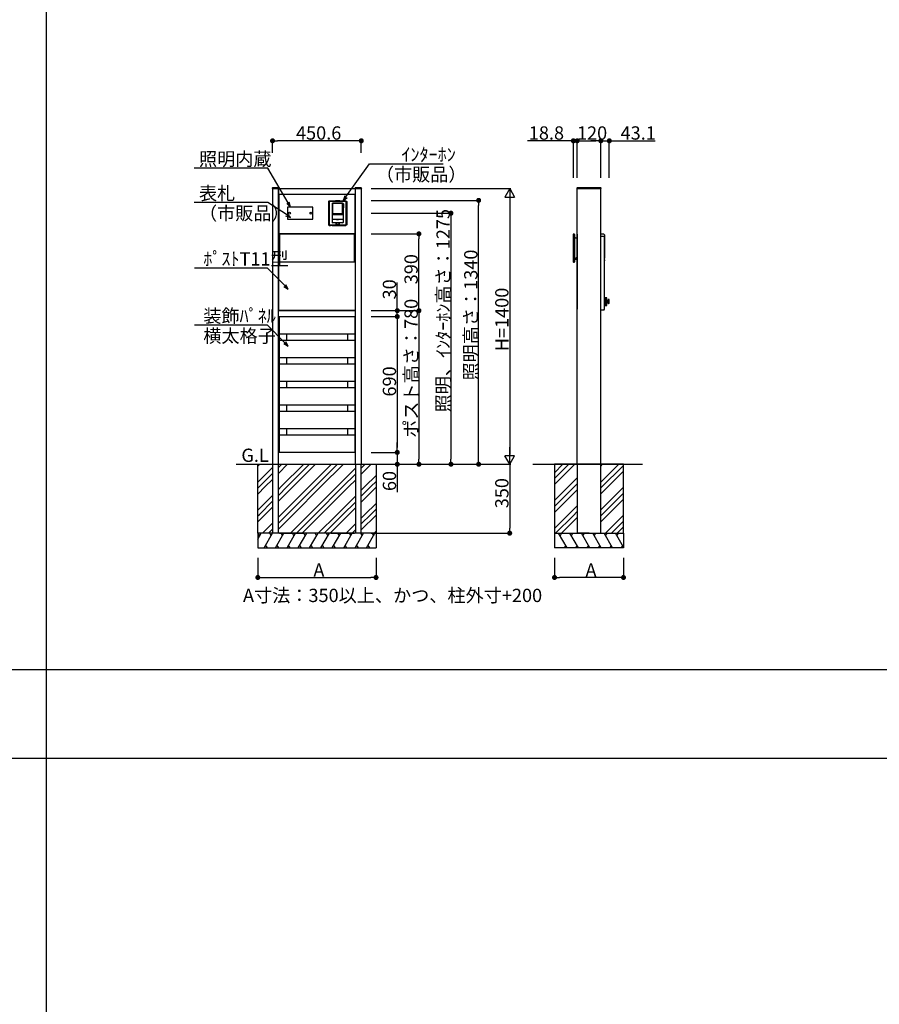
# Model space of a CAD drawing. Extents: x 0 to 27500, y 0 to 20000.
# Drawn here: x 4364 to 8729, y 10000 to 15000 of the extents above; entities that cross this region are included whole.
import ezdxf

# ---------------------------------------------------------------- set-up
doc = ezdxf.new("R2010")
doc.units = 0
doc.linetypes.add('YHIDDEN_1', pattern=[4, 3, -1])
doc.layers.get('0').update_dxf_attribs({"linetype": 'CONTINUOUS'})
for name, color, linetype in [('YKK_A1', 4, 'CONTINUOUS'), ('YKK_F1', 7, 'CONTINUOUS'), ('YKK_N1', 2, 'CONTINUOUS'), ('YKK_Z1', 7, 'CONTINUOUS')]:
    doc.layers.add(name, color=color, linetype=linetype)
doc.styles.get("Standard").update_dxf_attribs({"font": 'txt.shx', "bigfont": 'extfont.shx'})

msp = doc.modelspace()

# ---------------------------------------------------------------- linework, layer by layer
at = {"layer": 'YKK_A1', "linetype": 'Continuous'}
for p, q in [((5647.7, 14142.5), (5647.9, 14145.6)), ((5648.7, 14142.5), (5647.7, 14142.5)), ((5677.7, 14142.5), (5648.7, 14142.5)), ((5649.9, 14147.5), (5676.5, 14147.5)), ((5678.7, 14142.5), (5677.7, 14142.5)), ((5678.5, 14145.6), (5678.7, 14142.5)), ((6068, 14142.5), (6068.2, 14145.6)), ((6069, 14142.5), (6068, 14142.5)), ((6098, 14142.5), (6069, 14142.5)), ((6070.2, 14147.5), (6096.8, 14147.5)), ((6099, 14142.5), (6098, 14142.5)), ((6098.8, 14145.6), (6099, 14142.5)), ((7194.5, 14142.5), (7194.6, 14145.6)), ((7195.5, 14142.5), (7194.5, 14142.5)), ((7314.5, 14142.5), (7195.5, 14142.5)), ((7196.6, 14147.5), (7313.3, 14147.5)), ((7315.5, 14142.5), (7314.5, 14142.5)), ((7315.3, 14145.6), (7315.5, 14142.5)), ((5678.5, 13402.8), (5678.5, 13491.7)), ((5679.4, 13492.7), (5681, 13492.7)), ((5681, 13492.7), (5681, 13492.3)), ((5681, 13492.3), (5681, 13402.7)), ((6067.6, 13492.7), (6066, 13492.7)), ((6066, 13492.7), (6066, 13492.3)), ((6066, 13492.3), (6066, 13402.7)), ((6068.5, 13402.8), (6068.5, 13491.7)), ((5681, 13401.7), (5679.4, 13401.8)), ((5681, 13402.7), (5681, 13401.7)), ((6066, 13402.7), (6066, 13401.7)), ((6066, 13401.7), (6067.6, 13401.8)), ((5678.5, 13282.8), (5678.5, 13371.7)), ((5679.4, 13372.7), (5681, 13372.7)), ((5681, 13372.7), (5681, 13372.3)), ((5681, 13372.3), (5681, 13282.7)), ((6067.6, 13372.7), (6066, 13372.7)), ((6066, 13372.7), (6066, 13372.3)), ((6066, 13372.3), (6066, 13282.7)), ((6068.5, 13282.8), (6068.5, 13371.7)), ((5678.5, 13162.8), (5678.5, 13251.7)), ((5681, 13281.7), (5679.4, 13281.8)), ((5679.4, 13252.7), (5681, 13252.7)), ((5681, 13282.7), (5681, 13281.7)), ((5681, 13252.7), (5681, 13252.3)), ((5681, 13252.3), (5681, 13162.7)), ((6066, 13282.7), (6066, 13281.7)), ((6066, 13281.7), (6067.6, 13281.8)), ((6067.6, 13252.7), (6066, 13252.7)), ((6066, 13252.7), (6066, 13252.3)), ((6066, 13252.3), (6066, 13162.7)), ((6068.5, 13162.8), (6068.5, 13251.7)), ((5681, 13161.7), (5679.4, 13161.8)), ((5681, 13162.7), (5681, 13161.7)), ((6066, 13162.7), (6066, 13161.7)), ((6066, 13161.7), (6067.6, 13161.8)), ((5678.5, 13042.8), (5678.5, 13131.7)), ((5679.4, 13132.7), (5681, 13132.7)), ((5681, 13132.7), (5681, 13132.3)), ((5681, 13132.3), (5681, 13042.7)), ((6067.6, 13132.7), (6066, 13132.7)), ((6066, 13132.7), (6066, 13132.3)), ((6066, 13132.3), (6066, 13042.7)), ((6068.5, 13042.8), (6068.5, 13131.7)), ((5678.5, 12922.8), (5678.5, 13011.7)), ((5681, 13041.7), (5679.4, 13041.8)), ((5679.4, 13012.7), (5681, 13012.7)), ((5681, 13042.7), (5681, 13041.7)), ((5681, 13012.7), (5681, 13012.3)), ((5681, 13012.3), (5681, 12922.7)), ((6066, 13042.7), (6066, 13041.7)), ((6066, 13041.7), (6067.6, 13041.8)), ((6067.6, 13012.7), (6066, 13012.7)), ((6066, 13012.7), (6066, 13012.3)), ((6066, 13012.3), (6066, 12922.7)), ((6068.5, 12922.8), (6068.5, 13011.7)), ((5681, 12921.7), (5679.4, 12921.8)), ((5681, 12922.7), (5681, 12921.7)), ((6066, 12922.7), (6066, 12921.7)), ((6066, 12921.7), (6067.6, 12921.8)), ((5678.5, 12802.8), (5678.5, 12891.7)), ((5679.4, 12892.7), (5681, 12892.7)), ((5681, 12892.7), (5681, 12892.3)), ((5681, 12892.3), (5681, 12802.7)), ((6067.6, 12892.7), (6066, 12892.7)), ((6066, 12892.7), (6066, 12892.3)), ((6066, 12892.3), (6066, 12802.7)), ((6068.5, 12802.8), (6068.5, 12891.7)), ((5681, 12801.7), (5679.4, 12801.8)), ((5681, 12802.7), (5681, 12801.7)), ((6066, 12802.7), (6066, 12801.7)), ((6066, 12801.7), (6067.6, 12801.8))]:
    msp.add_line(p, q, dxfattribs=at)
at = {"layer": 'YKK_A1'}
for p, q in [((5648.2, 14142.5), (5648.2, 12742.5)), ((5648.2, 14142.5), (5678.2, 14142.5)), ((5678.2, 12742.5), (5678.2, 14142.5)), ((6068.5, 14141.8), (5678.5, 14141.8)), ((5678.5, 14141.8), (5678.5, 14111.8)), ((6068.5, 14111.8), (5678.5, 14111.8)), ((5678.5, 14111.8), (5678.5, 13912.5)), ((5680.5, 14111.8), (5680.5, 13912.5)), ((6066.5, 14111.8), (6066.5, 13912.5)), ((6068.5, 14142.5), (6098.5, 14142.5)), ((6068.5, 14141.8), (6068.5, 14111.8)), ((6068.5, 14111.8), (6068.5, 13912.5)), ((6068.8, 12742.5), (6068.8, 14142.5)), ((6098.8, 14142.5), (6098.8, 12742.5)), ((7195, 14142.5), (7315, 14142.5)), ((7195, 12742.5), (7195, 14142.5)), ((7315, 12742.5), (7315, 14142.5)), ((5931.9, 14076.1), (5935.9, 14080.1)), ((5931.9, 14076.1), (5931.9, 13958.9)), ((5938.5, 14077), (5934.9, 14073.6)), ((5934.9, 14073.6), (5934.9, 13961.4)), ((5935.9, 14080.1), (5966.2, 14080.1)), ((6018.5, 14077), (5938.5, 14077)), ((5953.6, 14068.9), (5951.1, 14066.4)), ((5951.1, 14066.4), (5953.6, 14068.9)), ((5951.1, 14066.4), (5951.1, 13970.5)), ((5951.1, 14066.4), (5951.1, 13970.5)), ((5951.1, 14066.4), (5951.1, 14066.4)), ((5951.1, 14066.4), (5951.1, 14066.4)), ((5953.6, 14068.9), (5953.6, 14068.9)), ((6003.4, 14068.9), (5953.6, 14068.9)), ((6003.4, 14068.9), (5953.6, 14068.9)), ((5953.8, 14064.3), (5955.8, 14066.3)), ((5953.8, 14013.9), (5953.8, 14064.3)), ((6001.2, 14066.3), (5955.8, 14066.3)), ((5966.2, 14080.1), (5967.4, 14080.8)), ((5966.2, 14080.1), (5967.1, 14079.2)), ((5967.1, 14079.2), (5971.6, 14078.8)), ((5968.1, 14081.9), (5967.4, 14080.8)), ((5968.1, 14081.9), (5969.3, 14082.6)), ((5969.3, 14082.6), (5987.7, 14082.6)), ((5971.6, 14078.8), (5985.4, 14078.8)), ((5985.4, 14078.8), (5989.9, 14079.2)), ((5987.7, 14082.6), (5988.9, 14081.9)), ((5988.9, 14081.9), (5989.6, 14080.8)), ((5989.6, 14080.8), (5990.8, 14080.1)), ((5989.9, 14079.2), (5990.8, 14080.1)), ((5990.8, 14080.1), (6021.1, 14080.1)), ((6001.2, 14066.3), (6003.2, 14064.3)), ((6003.2, 14013.9), (6003.2, 14064.3)), ((6003.4, 14068.9), (6003.4, 14068.9)), ((6005.9, 14066.4), (6003.4, 14068.9)), ((6003.4, 14068.9), (6005.9, 14066.4)), ((6005.9, 14065.7), (6005.9, 14066.4)), ((6005.9, 14066.4), (6005.9, 14065.7)), ((6005.9, 14066.4), (6005.9, 14066.4)), ((6008, 14065.7), (6005.9, 14065.7)), ((6005.9, 14052.5), (6005.9, 14065.5)), ((6008.4, 14065.5), (6005.9, 14065.5)), ((6005.9, 14052.5), (6008.5, 14052.5)), ((6008.5, 14052.3), (6005.9, 14052.3)), ((6005.9, 14044.5), (6005.9, 14052.3)), ((6008.5, 14065.2), (6008.5, 14044.5)), ((6022.1, 14073.6), (6018.5, 14077)), ((6021.1, 14080.1), (6025.1, 14076.1)), ((6022.1, 13961.4), (6022.1, 14073.6)), ((6025.1, 14076.1), (6025.1, 13958.9)), ((5853.5, 14047.5), (5723.5, 14047.5)), ((5723.5, 14047.5), (5723.5, 13987.5)), ((5853.5, 13987.5), (5853.5, 14047.5)), ((6005.9, 14011.3), (5951.1, 14011.3)), ((5951.1, 14011.1), (6005.9, 14011.1)), ((6003.2, 14013.9), (5953.8, 14013.9)), ((6008.5, 14044.5), (6005.9, 14044.5)), ((6005.9, 14044.5), (6005.9, 13970.5)), ((5723.5, 13987.5), (5853.5, 13987.5)), ((5935.9, 13954.9), (5931.9, 13958.9)), ((5934.9, 13961.4), (5938.5, 13958)), ((5935.9, 13954.9), (5941.4, 13954.9)), ((5938.5, 13958), (5970.8, 13958.7)), ((5941.4, 13954.9), (5942.4, 13955)), ((5942.4, 13955), (5942.5, 13955.3)), ((5950.5, 13955.3), (5942.5, 13955.3)), ((5950.6, 13955), (5950.5, 13955.3)), ((5950.6, 13955), (5951.6, 13954.9)), ((5951.1, 13986), (5951.3, 13986)), ((5951.4, 13985.9), (5951.1, 13985.8)), ((5951.1, 13970.5), (5951.1, 13970.5)), ((5951.1, 13970.5), (5953.6, 13968)), ((5953.6, 13968), (5951.1, 13970.5)), ((5951.3, 13986), (5951.4, 13985.9)), ((5973, 13985.9), (5951.4, 13985.9)), ((5951.6, 13954.9), (6005.4, 13954.9)), ((5953.6, 13968), (5953.6, 13968)), ((5971, 13968), (5953.6, 13968)), ((5971, 13968), (5953.6, 13968)), ((5969.8, 13957.9), (5971.2, 13957.9)), ((5969.8, 13957.7), (5969.8, 13957.9)), ((5969.9, 13957.9), (5969.8, 13957.7)), ((5971.5, 13957.7), (5969.8, 13957.7)), ((5970.8, 13958.7), (5971, 13958.7)), ((5971, 13958.7), (5971, 13968)), ((5971.1, 13968), (5971, 13968)), ((5971, 13968), (5971.1, 13968)), ((5971, 13958.3), (5971, 13958.7)), ((5971, 13958.2), (5971, 13958.3)), ((5971, 13958.2), (5971.2, 13957.9)), ((5971.1, 13968), (5971.1, 13958.9)), ((5971.1, 13968), (5971.1, 13968)), ((5971.1, 13968), (5971.1, 13968)), ((5971.2, 13968), (5971.1, 13968)), ((5971.1, 13968), (5971.2, 13968)), ((5971.1, 13968), (5971.1, 13968)), ((5971.1, 13968), (5971.1, 13968)), ((5971.1, 13958.9), (5971.1, 13958.3)), ((5971.1, 13958.9), (5971.1, 13958.9)), ((5971.1, 13958.9), (5971.2, 13958.8)), ((5971.1, 13958.2), (5971.1, 13958.3)), ((5971.1, 13958.2), (5971.4, 13957.8)), ((5971.3, 13958.1), (5971.1, 13958.2)), ((5971.2, 13968), (5972.8, 13968)), ((5971.2, 13968), (5971.2, 13958.8)), ((5971.2, 13968), (5985.8, 13968)), ((5971.3, 13958.1), (5971.2, 13958.8)), ((5971.2, 13958.8), (5985.8, 13958.8)), ((5971.2, 13957.9), (5971.2, 13958.1)), ((5971.3, 13958.1), (5971.6, 13957.7)), ((5985.7, 13958.1), (5971.3, 13958.1)), ((5971.3, 13958.1), (5971.3, 13958.1)), ((5971.6, 13957.7), (5971.4, 13957.8)), ((5971.6, 13957.7), (5975.4, 13957.7)), ((5973.5, 13968), (5972.8, 13968)), ((5973, 13985.9), (5973, 13985.9)), ((5984, 13985.9), (5973, 13985.9)), ((5973.5, 13985.9), (5973.5, 13985.5)), ((5973.5, 13985.5), (5983.5, 13985.5)), ((5983.5, 13968), (5973.5, 13968)), ((5975.4, 13957.7), (5975.5, 13957.8)), ((5981.6, 13957.7), (5975.4, 13957.7)), ((5981.5, 13957.8), (5975.5, 13957.8)), ((5981.6, 13957.7), (5981.5, 13957.8)), ((5981.6, 13957.7), (5985.4, 13957.7)), ((5983.5, 13985.9), (5983.5, 13985.5)), ((5984.2, 13968), (5983.5, 13968)), ((5984, 13985.9), (5984, 13985.9)), ((6005.6, 13985.9), (5984, 13985.9)), ((5984.2, 13968), (5985.8, 13968)), ((5985.4, 13957.7), (5985.7, 13958.1)), ((5985.6, 13957.8), (5985.4, 13957.7)), ((5987.2, 13957.7), (5985.5, 13957.7)), ((5985.6, 13957.8), (5985.9, 13958.2)), ((5985.8, 13958.8), (5985.7, 13958.1)), ((5985.7, 13958.1), (5985.9, 13958.2)), ((5985.7, 13958.1), (5985.7, 13958.1)), ((5985.9, 13968), (5985.8, 13968)), ((5985.8, 13958.8), (5985.8, 13968)), ((5985.8, 13968), (5985.9, 13968)), ((5985.8, 13958.8), (5985.9, 13958.9)), ((5986, 13958.2), (5985.8, 13957.9)), ((5985.8, 13957.9), (5985.8, 13958.1)), ((5985.8, 13957.9), (5987.2, 13957.9)), ((5985.9, 13968), (5985.9, 13968)), ((5985.9, 13968), (5985.9, 13968)), ((5985.9, 13958.9), (5985.9, 13968)), ((5986, 13968), (5985.9, 13968)), ((5985.9, 13968), (5985.9, 13968)), ((5985.9, 13968), (5985.9, 13968)), ((5985.9, 13968), (5986, 13968)), ((5985.9, 13958.9), (5985.9, 13958.9)), ((5985.9, 13958.3), (5985.9, 13958.9)), ((5985.9, 13958.2), (5985.9, 13958.3)), ((5986, 13968), (5986, 13958.7)), ((6003.4, 13968), (5986, 13968)), ((6003.4, 13968), (5986, 13968)), ((5986, 13958.7), (5986.2, 13958.7)), ((5986, 13958.7), (5986, 13958.3)), ((5986, 13958.3), (5986, 13958.2)), ((5986.2, 13958.7), (6018.5, 13958)), ((5987.2, 13957.7), (5987.1, 13957.9)), ((5987.2, 13957.9), (5987.2, 13957.7)), ((6003.4, 13968), (6005.9, 13970.5)), ((6005.9, 13970.5), (6003.4, 13968)), ((6003.4, 13968), (6003.4, 13968)), ((6005.4, 13954.9), (6006.4, 13955)), ((6005.9, 13985.8), (6005.6, 13985.9)), ((6005.9, 13970.7), (6005.9, 13970.5)), ((6005.9, 13970.5), (6005.9, 13970.5)), ((6006.4, 13955), (6006.5, 13955.3)), ((6006.5, 13955.3), (6014.5, 13955.3)), ((6014.6, 13955), (6014.5, 13955.3)), ((6014.6, 13955), (6015.6, 13954.9)), ((6015.6, 13954.9), (6021.1, 13954.9)), ((6018.5, 13958), (6022.1, 13961.4)), ((6025.1, 13958.9), (6021.1, 13954.9)), ((5678.5, 13912.5), (5680.5, 13912.5)), ((5679.5, 13901.5), (5679.5, 13911.5)), ((5679.5, 13901.5), (5680.3, 13901.5)), ((5680.3, 13523.5), (5680.3, 13901.5)), ((6068.5, 13912.5), (5680.5, 13912.5)), ((6068.5, 13912.5), (5680.5, 13912.5)), ((5680.5, 13911.5), (5680.5, 13909.5)), ((5680.5, 13909.5), (5680.5, 13770.9)), ((5683.5, 13912.2), (5681, 13912)), ((5683.5, 13912.2), (5684.5, 13911.7)), ((5684.5, 13768.7), (5684.5, 13911.7)), ((6064.5, 13911), (5684.5, 13911)), ((6065.5, 13912.2), (6064.5, 13911.7)), ((6064.5, 13909.5), (6064.5, 13911.7)), ((6064.5, 13768.7), (6064.5, 13909.5)), ((6065.5, 13912.2), (6068, 13912)), ((6066.5, 13912.5), (6068.5, 13912.5)), ((6068.5, 13911.5), (6068.5, 13909.5)), ((6068.5, 13909.5), (6068.5, 13770.9)), ((6069.5, 13901.5), (6068.7, 13901.5)), ((6068.7, 13523.5), (6068.7, 13901.5)), ((6069.5, 13901.5), (6069.5, 13911.5)), ((7175.3, 13909.5), (7175.3, 13770.7)), ((7175.5, 13909.5), (7175.5, 13770.7)), ((7178.6, 13912.2), (7178, 13912.2)), ((7178.6, 13911.9), (7178, 13911.9)), ((7181, 13909.5), (7181, 13770.7)), ((7181.3, 13909.5), (7181.3, 13890.8)), ((7195, 13911.5), (7195, 13901.5)), ((7195, 13901.5), (7195, 13529.5)), ((7330, 13910.5), (7315, 13910.5)), ((7315, 13901.5), (7333, 13901.5)), ((7330, 13910.5), (7335, 13905.5)), ((7333, 13901.5), (7335, 13903.5)), ((7334.2, 13789.1), (7334.2, 13902.7)), ((7335, 13903.5), (7335, 13905.5)), ((7335, 13789.1), (7335, 13903.5)), ((7181.3, 13783.5), (7181.3, 13890.8)), ((7181.8, 13890.8), (7184.8, 13890.8)), ((7185.3, 13892), (7185.3, 13891.3)), ((7185.8, 13892.5), (7195, 13892.5)), ((5680.5, 13770.9), (5680.5, 13768.9)), ((5681, 13768.4), (5683.5, 13768.2)), ((5683.5, 13768.2), (5684.5, 13768.7)), ((6064.5, 13769.5), (5684.5, 13769.5)), ((6065.5, 13768.2), (6064.5, 13768.7)), ((6068, 13768.4), (6065.5, 13768.2)), ((6068.5, 13770.9), (6068.5, 13768.9)), ((7177.8, 13768.5), (7178.8, 13768.5)), ((7177.8, 13768.2), (7178.8, 13768.2)), ((7181.3, 13770.7), (7181.3, 13783.5)), ((7181.3, 13783.5), (7195, 13783.5)), ((7189.5, 13788.8), (7188.4, 13788.8)), ((7189.5, 13788.2), (7188.4, 13788.2)), ((7189.9, 13789), (7189.5, 13788.8)), ((7189.9, 13788), (7189.5, 13788.2)), ((7189.9, 13789), (7190.1, 13789.4)), ((7189.9, 13788), (7190.1, 13787.6)), ((7190.1, 13789.4), (7190.1, 13790.6)), ((7190.1, 13787.6), (7190.1, 13786.4)), ((7190.8, 13789.4), (7190.8, 13790.6)), ((7191, 13789), (7190.8, 13789.4)), ((7191, 13788), (7190.8, 13787.6)), ((7190.8, 13787.6), (7190.8, 13786.4)), ((7191, 13789), (7191.4, 13788.8)), ((7191, 13788), (7191.4, 13788.2)), ((7191.4, 13788.8), (7192.5, 13788.8)), ((7191.4, 13788.2), (7192.5, 13788.2)), ((7335, 13789.1), (7334.2, 13789.1)), ((7334.2, 13755.8), (7334.2, 13788.3)), ((7334.2, 13529.5), (7334.2, 13783.1)), ((7334.2, 13781.3), (7334.2, 13775.3)), ((7334.2, 13529.5), (7334.2, 13755.8)), ((7335.1, 13589), (7334.2, 13589)), ((7334.2, 13589), (7334.2, 13548)), ((7334.2, 13561.3), (7334.2, 13555.3)), ((7334.2, 13561.3), (7334.2, 13555.3)), ((7335.1, 13589), (7335.1, 13548)), ((7335.1, 13588.5), (7336.1, 13588.5)), ((7345, 13588), (7336.6, 13588)), ((7345.1, 13588), (7336.6, 13588)), ((7345, 13588), (7336.6, 13588)), ((7336.6, 13588), (7344.9, 13588)), ((7336.6, 13549), (7336.6, 13588)), ((7345.3, 13587.9), (7336.6, 13587.9)), ((7345.5, 13587.8), (7336.6, 13587.8)), ((7345.6, 13587.6), (7336.6, 13587.6)), ((7345.7, 13587.4), (7336.6, 13587.4)), ((7345.8, 13587.2), (7336.6, 13587.2)), ((7345.9, 13587), (7336.6, 13587)), ((7345.9, 13586.7), (7336.6, 13586.7)), ((7345.9, 13586.4), (7336.6, 13586.4)), ((7345.9, 13586), (7336.6, 13586)), ((7345.9, 13585.6), (7336.6, 13585.6)), ((7345.9, 13585.2), (7336.6, 13585.2)), ((7345.9, 13584.7), (7336.6, 13584.7)), ((7345.9, 13584.2), (7336.6, 13584.2)), ((7345.9, 13583.7), (7336.6, 13583.7)), ((7345.9, 13583.1), (7336.6, 13583.1)), ((7345.9, 13582.6), (7336.6, 13582.6)), ((7345.9, 13582), (7336.6, 13582)), ((7345.9, 13581.4), (7336.6, 13581.4)), ((7345.9, 13580.7), (7336.6, 13580.7)), ((7345.9, 13580.1), (7336.6, 13580.1)), ((7345.9, 13579.3), (7336.6, 13579.3)), ((7345.9, 13578.6), (7336.6, 13578.6)), ((7345.9, 13577.8), (7336.6, 13577.8)), ((7345.9, 13577.2), (7336.6, 13577.2)), ((7345.9, 13576.3), (7336.6, 13576.3)), ((7345.9, 13575.6), (7336.6, 13575.6)), ((7345.9, 13574.7), (7336.6, 13574.7)), ((7345.9, 13574), (7336.6, 13574)), ((7345.9, 13573.1), (7336.6, 13573.1)), ((7345.9, 13572.3), (7336.6, 13572.3)), ((7345.9, 13571.4), (7336.6, 13571.4)), ((7345.9, 13570.7), (7336.6, 13570.7)), ((7345.9, 13569.7), (7336.6, 13569.7)), ((7345.9, 13569), (7336.6, 13569)), ((7345.9, 13568), (7336.6, 13568)), ((7345.9, 13567.3), (7336.6, 13567.3)), ((7345.9, 13566.3), (7336.6, 13566.3)), ((7345.9, 13565.6), (7336.6, 13565.6)), ((7345.9, 13564.7), (7336.6, 13564.7)), ((7345.9, 13563.9), (7336.6, 13563.9)), ((7345.9, 13563), (7336.6, 13563)), ((7345.9, 13562.3), (7336.6, 13562.3)), ((7345.9, 13561.4), (7336.6, 13561.4)), ((7345.9, 13560.7), (7336.6, 13560.7)), ((7345.9, 13559.8), (7336.6, 13559.8)), ((7345.9, 13559.2), (7336.6, 13559.2)), ((7345.9, 13558.4), (7336.6, 13558.4)), ((7345.9, 13557.7), (7336.6, 13557.7)), ((7345.9, 13556.9), (7336.6, 13556.9)), ((7345.9, 13556.3), (7336.6, 13556.3)), ((7345.9, 13555.6), (7336.6, 13555.6)), ((7345.9, 13555), (7336.6, 13555)), ((7345.9, 13554.4), (7336.6, 13554.4)), ((7345.9, 13553.9), (7336.6, 13553.9)), ((7345.9, 13553.3), (7336.6, 13553.3)), ((7345.9, 13552.8), (7336.6, 13552.8)), ((7345.9, 13552.3), (7336.6, 13552.3)), ((7345.9, 13551.8), (7336.6, 13551.8)), ((7345.9, 13551.4), (7336.6, 13551.4)), ((7345.9, 13551), (7336.6, 13551)), ((7345.9, 13550.6), (7336.6, 13550.6)), ((7345.9, 13550.3), (7336.6, 13550.3)), ((7345.9, 13550), (7336.6, 13550)), ((7338.6, 13568.5), (7343, 13568.5)), ((7345.9, 13550), (7345.9, 13587)), ((7346, 13558.7), (7346, 13578.3)), ((7352.6, 13559), (7352.6, 13578)), ((7357.1, 13578.5), (7353.1, 13578.5)), ((7353.1, 13577.5), (7353.1, 13578.2)), ((7357.8, 13578.2), (7353.1, 13578.2)), ((7358.1, 13577.5), (7353.1, 13577.5)), ((7358.1, 13576.8), (7353.1, 13576.8)), ((7353.1, 13575.5), (7353.1, 13576.8)), ((7358.1, 13575.5), (7353.1, 13575.5)), ((7358.1, 13574.3), (7353.1, 13574.3)), ((7353.1, 13572.6), (7353.1, 13574.3)), ((7358.1, 13572.6), (7353.1, 13572.6)), ((7353.1, 13569.3), (7353.1, 13571.2)), ((7358.1, 13571.2), (7353.1, 13571.2)), ((7358.1, 13569.3), (7353.1, 13569.3)), ((7353.1, 13567.7), (7353.1, 13565.8)), ((7358.1, 13567.7), (7353.1, 13567.7)), ((7358.1, 13565.8), (7353.1, 13565.8)), ((7353.1, 13564.4), (7353.1, 13562.7)), ((7358.1, 13564.4), (7353.1, 13564.4)), ((7358.1, 13562.7), (7353.1, 13562.7)), ((7358.1, 13561.5), (7353.1, 13561.5)), ((7353.1, 13561.5), (7353.1, 13560.2)), ((7358.1, 13560.2), (7353.1, 13560.2)), ((7353.1, 13559.5), (7353.1, 13558.8)), ((7358.1, 13559.5), (7353.1, 13559.5)), ((7357.8, 13558.8), (7353.1, 13558.8)), ((7357.1, 13558.5), (7353.1, 13558.5)), ((7358.1, 13559.5), (7358.1, 13577.5)), ((5681.1, 13523.3), (5705.5, 13523.3)), ((5681.1, 13523.3), (6067.9, 13523.3)), ((5681.3, 13522.5), (5705.5, 13522.5)), ((6067.5, 13523.5), (5681.5, 13523.5)), ((5705.5, 13522.5), (5705.5, 13523.3)), ((6067.9, 13523.3), (6043.5, 13523.3)), ((6043.5, 13522.5), (6043.5, 13523.3)), ((6067.7, 13522.5), (6043.5, 13522.5)), ((7330, 13525.3), (7315, 13525.3)), ((7330, 13525.3), (7334.2, 13529.5)), ((7330, 13525.3), (7334.2, 13529.5)), ((7335.1, 13548), (7334.2, 13548)), ((7335.1, 13548.5), (7336.1, 13548.5)), ((7345.8, 13549.8), (7336.6, 13549.8)), ((7345.7, 13549.6), (7336.6, 13549.6)), ((7345.6, 13549.4), (7336.6, 13549.4)), ((7345.5, 13549.2), (7336.6, 13549.2)), ((7345.3, 13549.1), (7336.6, 13549.1)), ((7345.1, 13549), (7336.6, 13549)), ((7345, 13549), (7336.6, 13549)), ((7336.6, 13549), (7344.9, 13549)), ((5681, 13492.5), (6066, 13492.5)), ((5681, 13402.5), (5681, 13492.5)), ((6066, 13492.5), (6066, 13402.5)), ((6066, 13402.5), (5681, 13402.5)), ((5681.5, 13402.5), (5681.5, 13372.5)), ((5718.5, 13402.5), (5718.5, 13372.5)), ((6028.5, 13402.5), (6028.5, 13372.5)), ((6065.5, 13402.5), (6065.5, 13372.5)), ((5681, 13372.5), (6066, 13372.5)), ((5681, 13282.5), (5681, 13372.5)), ((6066, 13372.5), (6066, 13282.5)), ((6066, 13282.5), (5681, 13282.5)), ((5681, 13252.5), (6066, 13252.5)), ((5681, 13162.5), (5681, 13252.5)), ((5681.5, 13282.5), (5681.5, 13252.5)), ((5718.5, 13282.5), (5718.5, 13252.5)), ((6028.5, 13282.5), (6028.5, 13252.5)), ((6065.5, 13282.5), (6065.5, 13252.5)), ((6066, 13252.5), (6066, 13162.5)), ((6066, 13162.5), (5681, 13162.5)), ((5681.5, 13162.5), (5681.5, 13132.5)), ((5718.5, 13162.5), (5718.5, 13132.5)), ((6028.5, 13162.5), (6028.5, 13132.5)), ((6065.5, 13162.5), (6065.5, 13132.5)), ((5681, 13132.5), (6066, 13132.5)), ((5681, 13042.5), (5681, 13132.5)), ((6066, 13132.5), (6066, 13042.5)), ((6066, 13042.5), (5681, 13042.5)), ((5681, 13012.5), (6066, 13012.5)), ((5681, 12922.5), (5681, 13012.5)), ((5681.5, 13042.5), (5681.5, 13012.5)), ((5718.5, 13042.5), (5718.5, 13012.5)), ((6028.5, 13042.5), (6028.5, 13012.5)), ((6065.5, 13042.5), (6065.5, 13012.5)), ((6066, 13012.5), (6066, 12922.5)), ((6066, 12922.5), (5681, 12922.5)), ((5681.5, 12922.5), (5681.5, 12892.5)), ((5718.5, 12922.5), (5718.5, 12892.5)), ((6028.5, 12922.5), (6028.5, 12892.5)), ((6065.5, 12922.5), (6065.5, 12892.5)), ((5681, 12892.5), (6066, 12892.5)), ((5681, 12802.5), (5681, 12892.5)), ((6066, 12892.5), (6066, 12802.5)), ((6066, 12802.5), (5681, 12802.5)), ((5648.2, 12742.5), (5648.2, 12392.5)), ((5678.2, 12392.5), (5678.2, 12742.5)), ((6068.8, 12742.5), (6068.8, 12392.5)), ((6098.8, 12392.5), (6098.8, 12742.5)), ((7315, 12621.8), (7315.2, 12622)), ((7315, 12480.4), (7315.2, 12480.6))]:
    msp.add_line(p, q, dxfattribs=at)
at = {"layer": 'YKK_A1', "linetype": 'YHIDDEN_1'}
for p, q in [((7195, 12742.5), (7195, 12392.5)), ((7315, 12392.5), (7315, 12742.5))]:
    msp.add_line(p, q, dxfattribs=at)
at = {"layer": 'YKK_A1'}
for centre, radius in [((5733.5, 14017.5), 5), ((5843.5, 14017.5), 5), ((7190.5, 13788.5), 3)]:
    msp.add_circle(centre, radius, dxfattribs=at)
at = {"layer": 'YKK_A1', "linetype": 'Continuous'}
for centre, radius, start, end in [((5649.9, 14145.5), 2, 90, 176.5), ((5676.5, 14145.5), 2, 3.5, 90), ((6070.2, 14145.5), 2, 90, 176.5), ((6096.8, 14145.5), 2, 3.5, 90), ((7196.6, 14145.5), 2, 90, 176.5), ((7313.3, 14145.5), 2, 3.5, 90), ((5679.5, 13491.7), 1, 93.5, 180), ((6067.5, 13491.7), 1, 0, 86.5), ((5679.5, 13402.8), 1, 180, 266.5), ((6067.5, 13402.8), 1, 273.5, 0), ((5679.5, 13371.7), 1, 93.5, 180), ((6067.5, 13371.7), 1, 0, 86.5), ((5679.5, 13282.8), 1, 180, 266.5), ((5679.5, 13251.7), 1, 93.5, 180), ((6067.5, 13282.8), 1, 273.5, 0), ((6067.5, 13251.7), 1, 0, 86.5), ((5679.5, 13162.8), 1, 180, 266.5), ((6067.5, 13162.8), 1, 273.5, 0), ((5679.5, 13131.7), 1, 93.5, 180), ((6067.5, 13131.7), 1, 0, 86.5), ((5679.5, 13042.8), 1, 180, 266.5), ((5679.5, 13011.7), 1, 93.5, 180), ((6067.5, 13042.8), 1, 273.5, 0), ((6067.5, 13011.7), 1, 0, 86.5), ((5679.5, 12922.8), 1, 180, 266.5), ((6067.5, 12922.8), 1, 273.5, 0), ((5679.5, 12891.7), 1, 93.5, 180), ((6067.5, 12891.7), 1, 0, 86.5), ((5679.5, 12802.8), 1, 180, 266.5), ((6067.5, 12802.8), 1, 273.5, 0)]:
    msp.add_arc(centre, radius, start, end, dxfattribs=at)
at = {"layer": 'YKK_A1'}
for centre, radius, start, end in [((6008, 14065.2), 0.5, 0, 90), ((5680.5, 13911.5), 1, 90, 180), ((5681, 13911.5), 0.5, 95, 180), ((6068, 13911.5), 0.5, 0, 85), ((6068.5, 13911.5), 1, 0, 90), ((7178, 13909.5), 2.7, 90, 180), ((7178, 13909.5), 2.44, 90, 180), ((7178.6, 13909.5), 2.7, 0, 90), ((7178.6, 13909.5), 2.44, 0, 90), ((7181.8, 13891.3), 0.5, 180, 270), ((7184.8, 13891.3), 0.5, 270, 360), ((7185.8, 13892), 0.5, 90, 180), ((5681, 13768.9), 0.5, 180, 265), ((6068, 13768.9), 0.5, 275, 0), ((7177.8, 13770.7), 2.5, 180, 270), ((7177.8, 13770.7), 2.24, 180, 270), ((7178.8, 13770.7), 2.5, 270, 0), ((7178.8, 13770.7), 2.24, 270, 0), ((7190.5, 13788.5), 2.1, 171.4911, 188.5089), ((7190.5, 13788.5), 2.1, 81.4911, 98.5089), ((7190.5, 13788.5), 2.1, 261.4911, 278.5089), ((7190.5, 13788.5), 2.1, 351.4911, 8.5089), ((7195.8, 13776.9), 0.8, 105, 180), ((7334.2, 13789.1), 0.8, 270, 0), ((7336.1, 13588), 0.5, 0, 90), ((7344.9, 13587), 1, 0, 90), ((7345.8, 13578.3), 0.2, 0, 60), ((7345.8, 13558.7), 0.2, 300, 0), ((7348.2, 13583.7), 8, 253.9572, 303.2741), ((7346.5, 13576.4), 0.5, 180, 256.814), ((7346.5, 13560.6), 0.5, 103.186, 180), ((7348.2, 13553.3), 8, 56.7259, 103.186), ((7353.1, 13578), 0.5, 90, 180), ((7353.1, 13559), 0.5, 180, 270), ((7357.1, 13577.5), 1, 0, 90), ((7357.1, 13559.5), 1, 270, 0), ((5681.3, 13523.5), 1, 180, 270), ((5681.5, 13524.5), 1, 180, 270), ((6067.5, 13524.5), 1, 270, 0), ((6067.7, 13523.5), 1, 270, 0), ((7336.1, 13549), 0.5, 270, 0), ((7344.9, 13550), 1, 270, 0)]:
    msp.add_arc(centre, radius, start, end, dxfattribs=at)
at = {"layer": 'YKK_F1', "color": 7}
for p, q in [((4500, 0), (4500, 19500)), ((0, 11700), (27000, 11700)), ((0, 11250), (27000, 11250))]:
    msp.add_line(p, q, dxfattribs=at)
at = {"layer": 'YKK_N1'}
for p, q in [((5648.2, 14324), (5648.2, 14389.9)), ((6073.3, 14384.9), (5673.7, 14384.9)), ((6098.8, 14324), (6098.8, 14389.9)), ((7150, 14384.9), (6943.3, 14384.9)), ((7175.5, 14197.5), (7175.5, 14389.9)), ((7195, 14384.9), (7175.5, 14384.9)), ((7195, 14197.5), (7195, 14389.9)), ((7195, 14197.5), (7195, 14389.9)), ((7220.5, 14384.9), (7246, 14384.9)), ((7220.5, 14384.9), (7289.5, 14384.9)), ((7289.5, 14384.9), (7264, 14384.9)), ((7315, 14197.5), (7315, 14389.9)), ((7315, 14197.5), (7315, 14389.9)), ((7315, 14384.9), (7358.1, 14384.9)), ((7358.1, 14197.5), (7358.1, 14389.9)), ((7383.6, 14384.9), (7590.3, 14384.9)), ((6148.8, 14142.5), (6857.2, 14142.5)), ((6148.8, 14082.5), (6699.6, 14082.5)), ((6694.6, 12768), (6694.6, 14057)), ((6852.2, 14092.5), (6852.2, 12792.5)), ((6148.8, 14017.5), (6559.1, 14017.5)), ((6554.1, 13992), (6554.1, 12768)), ((6148.8, 13912.5), (6396.4, 13912.5)), ((6391.4, 13548), (6391.4, 13887)), ((6281.4, 13548), (6281.4, 13664.7)), ((6148.8, 13522.5), (6396.4, 13522.5)), ((6148.8, 13522.5), (6396.4, 13522.5)), ((6148.8, 13522.5), (6286.4, 13522.5)), ((6281.4, 13492.5), (6281.4, 13522.5)), ((6148.8, 13492.5), (6286.4, 13492.5)), ((6148.8, 13492.5), (6286.4, 13492.5)), ((6281.4, 13467), (6281.4, 13441.5)), ((6281.4, 13467), (6281.4, 12828)), ((6391.4, 13497), (6391.4, 12768)), ((6281.4, 12828), (6281.4, 12853.5)), ((6148.8, 12802.5), (6286.4, 12802.5)), ((6148.8, 12802.5), (6286.4, 12802.5)), ((6281.4, 12802.5), (6281.4, 12742.5)), ((6148.8, 12742.5), (6857.2, 12742.5)), ((6148.8, 12742.5), (6396.4, 12742.5)), ((6148.8, 12742.5), (6559.1, 12742.5)), ((6148.8, 12742.5), (6699.6, 12742.5)), ((6148.8, 12742.5), (6857.2, 12742.5)), ((6148.8, 12742.5), (6286.4, 12742.5)), ((6281.4, 12717), (6281.4, 12600.3)), ((6852.2, 12742.5), (6852.2, 12418)), ((6148.8, 12392.5), (6857.2, 12392.5)), ((5573.5, 12267.5), (5573.5, 12162.5)), ((6173.5, 12267.5), (6173.5, 12162.5)), ((7080, 12267.5), (7080, 12162.5)), ((7430, 12267.5), (7430, 12162.5)), ((5599, 12167.5), (6148, 12167.5)), ((7404.5, 12167.5), (7105.5, 12167.5))]:
    msp.add_line(p, q, dxfattribs=at)
at = {"layer": 'YKK_N1', "linetype": 'ByBlock', "lineweight": -2}
for p, q in [((5660.9, 14384.9), (5673.7, 14384.9)), ((6086.1, 14384.9), (6073.3, 14384.9)), ((7162.8, 14384.9), (7150, 14384.9)), ((7207.7, 14384.9), (7220.5, 14384.9)), ((7207.7, 14384.9), (7220.5, 14384.9)), ((7302.2, 14384.9), (7289.5, 14384.9)), ((7302.2, 14384.9), (7289.5, 14384.9)), ((7370.8, 14384.9), (7383.6, 14384.9)), ((6694.6, 14069.8), (6694.6, 14057)), ((6554.1, 14004.7), (6554.1, 13992)), ((6391.4, 13899.7), (6391.4, 13887)), ((6281.4, 13535.2), (6281.4, 13548)), ((6391.4, 13535.2), (6391.4, 13548)), ((6391.4, 13509.7), (6391.4, 13497)), ((6281.4, 13479.8), (6281.4, 13467)), ((6281.4, 13479.8), (6281.4, 13467)), ((6281.4, 12815.2), (6281.4, 12828)), ((6281.4, 12815.2), (6281.4, 12828)), ((6391.4, 12755.2), (6391.4, 12768)), ((6554.1, 12755.2), (6554.1, 12768)), ((6694.6, 12755.2), (6694.6, 12768)), ((6281.4, 12729.8), (6281.4, 12717)), ((6852.2, 12405.2), (6852.2, 12418)), ((5586.2, 12167.5), (5599, 12167.5)), ((6160.8, 12167.5), (6148, 12167.5)), ((7092.7, 12167.5), (7105.5, 12167.5)), ((7417.2, 12167.5), (7404.5, 12167.5))]:
    msp.add_line(p, q, dxfattribs=at)
at = {"layer": 'YKK_N1', "extrusion": (0, 0, -1)}
for p, q in [((6020.8, 14100.9), (6139.7, 14268.3)), ((6139.7, 14268.3), (6514.2, 14268.3)), ((5624.5, 14245.3), (5250, 14245.3)), ((5727, 14069.5), (5624.5, 14245.3)), ((5624.5, 14071), (5250, 14071)), ((5718.4, 14010.2), (5624.5, 14071)), ((5623.4, 13738.3), (5251.9, 13738.3)), ((5710.4, 13649.5), (5623.4, 13738.3)), ((5623.4, 13448.6), (5251.9, 13448.6)), ((5710.4, 13359.8), (5623.4, 13448.6))]:
    msp.add_line(p, q, dxfattribs=at)
at = {"layer": 'YKK_N1', "linetype": 'ByBlock', "lineweight": -2, "extrusion": (0, 0, -1)}
for p, q in [((6015.2, 14104.8), (6006, 14080.1)), ((6006, 14080.1), (6020.8, 14100.9)), ((5721.1, 14066.1), (5739.9, 14047.5)), ((5739.9, 14047.5), (5727, 14069.5)), ((5739.9, 14047.5), (5732.9, 14073)), ((6006, 14080.1), (6026.3, 14096.9)), ((5714.7, 14004.5), (5739.9, 13996.3)), ((5739.9, 13996.3), (5718.4, 14010.2)), ((5739.9, 13996.3), (5722.2, 14015.9)), ((5728.2, 13631.3), (5715.3, 13654.3)), ((5705.5, 13644.7), (5728.2, 13631.3)), ((5728.2, 13631.3), (5710.4, 13649.5)), ((5705.5, 13355.1), (5728.2, 13341.6)), ((5728.2, 13341.6), (5710.4, 13359.8)), ((5728.2, 13341.6), (5715.3, 13364.6))]:
    msp.add_line(p, q, dxfattribs=at)
at = {"layer": 'YKK_N1', "lineweight": -2}
for p, q in [((6852.2, 14142.5), (6827.2, 14099.2)), ((6852.2, 14142.5), (6877.2, 14099.2)), ((6852.2, 14142.5), (6852.2, 14055.9)), ((6827.2, 14099.2), (6877.2, 14099.2)), ((6852.2, 12742.5), (6852.2, 12829.1)), ((6852.2, 12742.5), (6827.2, 12785.8)), ((6877.2, 12785.8), (6827.2, 12785.8)), ((6852.2, 12742.5), (6877.2, 12785.8))]:
    msp.add_line(p, q, dxfattribs=at)
at = {"layer": 'YKK_N1', "linetype": 'ByBlock', "const_width": 12.8}
for points in [[(5654.6, 14384.9, 1), (5641.8, 14384.9, 1)], [(6092.4, 14384.9, 1), (6105.2, 14384.9, 1)], [(7169.1, 14384.9, 1), (7181.9, 14384.9, 1)], [(7201.3, 14384.9, 1), (7188.6, 14384.9, 1)], [(7201.3, 14384.9, 1), (7188.6, 14384.9, 1)], [(7308.6, 14384.9, 1), (7321.3, 14384.9, 1)], [(7308.6, 14384.9, 1), (7321.3, 14384.9, 1)], [(7364.4, 14384.9, 1), (7351.7, 14384.9, 1)], [(6694.6, 14076.1, 1), (6694.6, 14088.9, 1)], [(6554.1, 14011.1, 1), (6554.1, 14023.9, 1)], [(6391.4, 13906.1, 1), (6391.4, 13918.9, 1)], [(6281.4, 13528.9, 1), (6281.4, 13516.1, 1)], [(6281.4, 13486.1, 1), (6281.4, 13498.9, 1)], [(6281.4, 13486.1, 1), (6281.4, 13498.9, 1)], [(6391.4, 13528.9, 1), (6391.4, 13516.1, 1)], [(6391.4, 13516.1, 1), (6391.4, 13528.9, 1)], [(6281.4, 12808.9, 1), (6281.4, 12796.1, 1)], [(6281.4, 12808.9, 1), (6281.4, 12796.1, 1)], [(6281.4, 12736.1, 1), (6281.4, 12748.9, 1)], [(6391.4, 12748.9, 1), (6391.4, 12736.1, 1)], [(6554.1, 12748.9, 1), (6554.1, 12736.1, 1)], [(6694.6, 12748.9, 1), (6694.6, 12736.1, 1)], [(6852.2, 12398.9, 1), (6852.2, 12386.1, 1)], [(5579.9, 12167.5, 1), (5567.1, 12167.5, 1)], [(6167.1, 12167.5, 1), (6179.9, 12167.5, 1)], [(7086.3, 12167.5, 1), (7073.6, 12167.5, 1)], [(7423.6, 12167.5, 1), (7436.3, 12167.5, 1)]]:
    msp.add_lwpolyline(points, format="xyb", close=True, dxfattribs=at)
at = {"layer": 'YKK_Z1'}
for p, q in [((5463.9, 12742.5), (6269.5, 12742.5)), ((5573.5, 12732.5), (5583.5, 12742.5)), ((5573.5, 12742.5), (6173.5, 12742.5)), ((5573.5, 12392.5), (5573.5, 12742.5)), ((5573.5, 12651.1), (5648.2, 12725.8)), ((5678.2, 12725.8), (5694.9, 12742.5)), ((5678.2, 12695.8), (5724.9, 12742.5)), ((5692.7, 12628.8), (5806.3, 12742.5)), ((5722.7, 12628.8), (5836.3, 12742.5)), ((5752.7, 12628.8), (5866.3, 12742.5)), ((5834.1, 12628.8), (5947.7, 12742.5)), ((5864.1, 12628.8), (5977.7, 12742.5)), ((5894.1, 12628.8), (6007.7, 12742.5)), ((5975.5, 12628.8), (6068.8, 12722.1)), ((6098.8, 12722.1), (6119.2, 12742.5)), ((6098.8, 12692.1), (6149.2, 12742.5)), ((6173.5, 12742.5), (6173.5, 12392.5)), ((6970.3, 12742.5), (7525.7, 12742.5)), ((7080, 12699.7), (7122.8, 12742.5)), ((7080, 12669.7), (7152.8, 12742.5)), ((7080, 12639.7), (7182.8, 12742.5)), ((7430, 12742.5), (7080, 12742.5)), ((7080, 12742.5), (7080, 12392.5)), ((7315, 12742.5), (7195, 12742.5)), ((7315, 12651.8), (7405.6, 12742.5)), ((7315, 12733.2), (7324.2, 12742.5)), ((7315.2, 12622), (7430, 12736.8)), ((7345.2, 12622), (7430, 12706.8)), ((7430, 12392.5), (7430, 12742.5)), ((5581.2, 12628.8), (5648.2, 12695.8)), ((5611.2, 12628.8), (5648.2, 12665.8)), ((6005.5, 12628.8), (6068.8, 12692.1)), ((6035.5, 12628.8), (6068.8, 12662.1)), ((6116.9, 12628.8), (6173.5, 12685.4)), ((6146.9, 12628.8), (6173.5, 12655.4)), ((7143.7, 12622), (7195, 12673.2)), ((5573.5, 12621.1), (5581.2, 12628.8)), ((5573.5, 12591.1), (5611.2, 12628.8)), ((5678.2, 12614.4), (5692.7, 12628.8)), ((5678.2, 12584.4), (5722.7, 12628.8)), ((5678.2, 12554.4), (5752.7, 12628.8)), ((5692.7, 12487.4), (5834.1, 12628.8)), ((5722.7, 12487.4), (5864.1, 12628.8)), ((5752.7, 12487.4), (5894.1, 12628.8)), ((5834.1, 12487.4), (5975.5, 12628.8)), ((5864.1, 12487.4), (6005.5, 12628.8)), ((5894.1, 12487.4), (6035.5, 12628.8)), ((6098.8, 12610.7), (6116.9, 12628.8)), ((6098.8, 12580.7), (6146.9, 12628.8)), ((6098.8, 12550.7), (6173.5, 12625.4)), ((7080, 12558.2), (7143.7, 12622)), ((7080, 12528.2), (7173.7, 12622)), ((7080, 12498.2), (7195, 12613.2)), ((7173.7, 12622), (7195, 12643.2)), ((7315, 12510.4), (7426.6, 12622)), ((7315, 12591.8), (7345.2, 12622)), ((7426.6, 12622), (7430, 12625.4)), ((5573.5, 12509.7), (5648.2, 12584.4)), ((5581.2, 12487.4), (5648.2, 12554.4)), ((5975.5, 12487.4), (6068.8, 12580.7)), ((6005.5, 12487.4), (6068.8, 12550.7)), ((7315.2, 12480.6), (7430, 12595.4)), ((7345.2, 12480.6), (7430, 12565.4)), ((5611.2, 12487.4), (5648.2, 12524.4)), ((6035.5, 12487.4), (6068.8, 12520.7)), ((6116.9, 12487.4), (6173.5, 12544)), ((6146.9, 12487.4), (6173.5, 12514)), ((7143.7, 12480.6), (7195, 12531.8)), ((7173.7, 12480.6), (7195, 12501.8)), ((5573.5, 12479.7), (5581.2, 12487.4)), ((5573.5, 12449.7), (5611.2, 12487.4)), ((5678.2, 12473), (5692.7, 12487.4)), ((5678.2, 12443), (5722.7, 12487.4)), ((5678.2, 12413), (5752.7, 12487.4)), ((5739.2, 12392.5), (5834.1, 12487.4)), ((5769.2, 12392.5), (5864.1, 12487.4)), ((5799.2, 12392.5), (5894.1, 12487.4)), ((5880.6, 12392.5), (5975.5, 12487.4)), ((5910.6, 12392.5), (6005.5, 12487.4)), ((5940.6, 12392.5), (6035.5, 12487.4)), ((6098.8, 12469.3), (6116.9, 12487.4)), ((6098.8, 12439.3), (6146.9, 12487.4)), ((6098.8, 12409.3), (6173.5, 12484)), ((7080, 12416.8), (7143.7, 12480.6)), ((7085.6, 12392.5), (7173.7, 12480.6)), ((7115.6, 12392.5), (7195, 12471.8)), ((7315, 12450.4), (7345.2, 12480.6)), ((7338.5, 12392.5), (7426.6, 12480.6)), ((7368.5, 12392.5), (7430, 12454)), ((7426.6, 12480.6), (7430, 12484)), ((5597.7, 12392.5), (5648.2, 12443)), ((5627.7, 12392.5), (5648.2, 12413)), ((6022, 12392.5), (6068.8, 12439.3)), ((6052, 12392.5), (6068.8, 12409.3)), ((6163.4, 12392.5), (6173.5, 12402.6)), ((7398.5, 12392.5), (7430, 12424)), ((6173.5, 12392.5), (5573.5, 12392.5)), ((5573.5, 12392.5), (5573.5, 12317.5)), ((5683, 12392.5), (5803, 12392.5)), ((5944, 12392.5), (6064, 12392.5)), ((6173.5, 12392.5), (6173.5, 12317.5)), ((7080, 12392.5), (7430, 12392.5)), ((7080, 12392.5), (7080, 12317.5)), ((7255, 12392.5), (7195, 12392.5)), ((7430, 12392.5), (7430, 12317.5))]:
    msp.add_line(p, q, dxfattribs=at)
at = {"layer": 'YKK_Z1', "linetype": 'YHIDDEN_1'}
for p, q in [((7315, 12742.5), (7195, 12742.5)), ((7195, 12392.5), (7315, 12392.5))]:
    msp.add_line(p, q, dxfattribs=at)
at = {"layer": 'YKK_Z1', "linetype": 'Continuous'}
for p, q in [((6173.5, 12392.5), (5573.5, 12392.5)), ((5573.5, 12362.4), (5590.9, 12392.5)), ((5583.4, 12379.5), (5575.9, 12392.5)), ((5605.3, 12317.5), (5648.6, 12392.5)), ((5641.1, 12379.5), (5633.6, 12392.5)), ((5663, 12317.5), (5706.3, 12392.5)), ((5698.8, 12379.5), (5691.3, 12392.5)), ((5723.5, 12322.2), (5764.1, 12392.5)), ((5756.6, 12379.5), (5749.1, 12392.5)), ((5778.5, 12317.5), (5821.8, 12392.5)), ((5814.3, 12379.5), (5806.8, 12392.5)), ((5836.2, 12317.5), (5879.5, 12392.5)), ((5872, 12379.5), (5864.5, 12392.5)), ((5894, 12317.5), (5937.3, 12392.5)), ((5929.8, 12379.5), (5922.3, 12392.5)), ((5951.7, 12317.5), (5995, 12392.5)), ((5987.5, 12379.5), (5980, 12392.5)), ((6009.4, 12317.5), (6052.7, 12392.5)), ((6037.7, 12392.5), (6045.2, 12379.5)), ((6067.2, 12317.5), (6110.5, 12392.5)), ((6095.5, 12392.5), (6103, 12379.5)), ((6124.9, 12317.5), (6168.2, 12392.5)), ((6153.2, 12392.5), (6160.7, 12379.5)), ((7080, 12392.5), (7430, 12392.5)), ((7144, 12317.5), (7100.7, 12392.5)), ((7115.7, 12392.5), (7108.2, 12379.5)), ((7201.7, 12317.5), (7158.4, 12392.5)), ((7165.9, 12379.5), (7173.4, 12392.5)), ((7259.5, 12317.5), (7216.2, 12392.5)), ((7223.7, 12379.5), (7231.2, 12392.5)), ((7317.2, 12317.5), (7273.9, 12392.5)), ((7281.4, 12379.5), (7288.9, 12392.5)), ((7374.9, 12317.5), (7331.6, 12392.5)), ((7339.1, 12379.5), (7346.6, 12392.5)), ((7430, 12322.2), (7389.4, 12392.5)), ((7396.9, 12379.5), (7404.4, 12392.5)), ((5573.5, 12317.5), (6173.5, 12317.5)), ((5612.8, 12330.5), (5620.3, 12317.5)), ((5670.5, 12330.5), (5678, 12317.5)), ((5728.3, 12330.5), (5735.8, 12317.5)), ((5786, 12330.5), (5793.5, 12317.5)), ((5843.7, 12330.5), (5851.2, 12317.5)), ((5901.5, 12330.5), (5909, 12317.5)), ((5959.2, 12330.5), (5966.7, 12317.5)), ((6016.9, 12330.5), (6024.4, 12317.5)), ((6074.7, 12330.5), (6082.2, 12317.5)), ((6132.4, 12330.5), (6139.9, 12317.5)), ((7430, 12317.5), (7080, 12317.5)), ((7136.5, 12330.5), (7129, 12317.5)), ((7194.2, 12330.5), (7186.7, 12317.5)), ((7252, 12330.5), (7244.5, 12317.5)), ((7309.7, 12330.5), (7302.2, 12317.5)), ((7367.4, 12330.5), (7359.9, 12317.5)), ((7425.2, 12330.5), (7417.7, 12317.5))]:
    msp.add_line(p, q, dxfattribs=at)

# ---------------------------------------------------------------- texts
msp.add_text('A寸法：350以上、かつ、柱外寸+200', height=67.5).set_placement((5498.2, 12042.7))
at = {"layer": 'YKK_N1'}
for s, p in [('450.6', (5767.3, 14390.9)), ('18.8', (6949.3, 14390.9)), ('120', (7193.8, 14390.9)), ('43.1', (7415.1, 14390.9)), ('ｲﾝﾀｰﾎﾝ', (6302.4, 14281.7)), ('照明内蔵', (5274.6, 14258.8)), ('（市販品）', (6172.8, 14180.4)), ('表札', (5274.6, 14084.4)), ('（市販品）', (5274.6, 13983.1)), ('ﾎﾟｽﾄT11型', (5296.6, 13751.7)), ('装飾ﾊﾟﾈﾙ', (5296.6, 13462.1)), ('横太格子', (5296.6, 13360.8)), ('A', (5855.5, 12171.5)), ('A', (7237, 12171.5))]:
    msp.add_text(s, height=67.5, dxfattribs=at).set_placement(p)
for s, p in [('照明、ｲﾝﾀｰﾎﾝ高さ：1275', (6548.1, 13005.6)), ('390', (6385.4, 13656.3)), ('照明高さ：1340', (6688.6, 13167.7)), ('30', (6275.4, 13579.5)), ('H=1400', (6846.2, 13316.5)), ('ポスト高さ：780', (6385.4, 12876.9)), ('690', (6275.4, 13086.3)), ('60', (6275.4, 12606.3)), ('350', (6846.2, 12519))]:
    msp.add_text(s, height=67.5, rotation=90, dxfattribs=at).set_placement(p)
at = {"layer": 'YKK_Z1'}
msp.add_text('G.L', height=67.5, dxfattribs=at).set_placement((5489.8, 12754.3))

doc.saveas('drawing.dxf')
